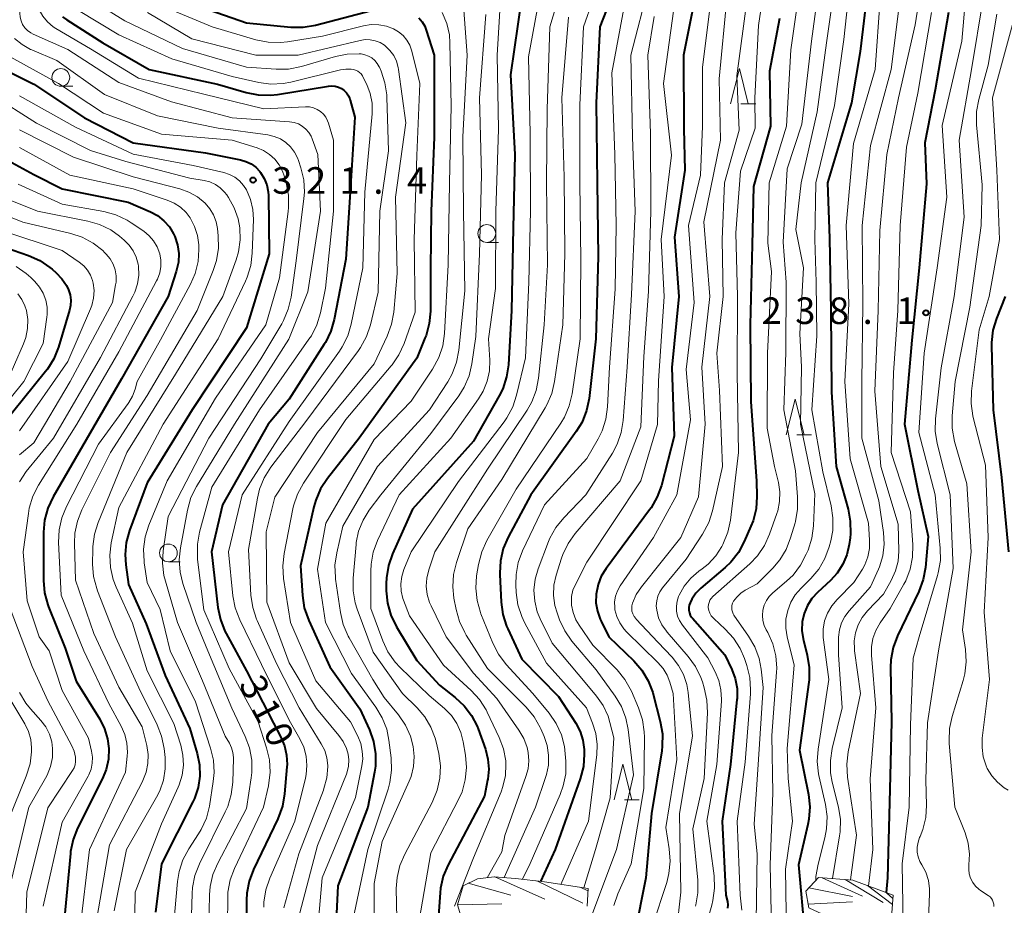
# Model space of a CAD drawing. Units: metres. Extents: x -76000 to -74000, y 25500 to 27000.
# Drawn here: x -74611 to -74472, y 26007 to 26132 of the extents above; entities that cross this region are included whole.
import ezdxf

# ---------------------------------------------------------------- set-up
doc = ezdxf.new("R2010")
doc.units = ezdxf.units.M
for name, color, linetype, lineweight in [('633100_広葉樹林', 7, 'Continuous', 13), ('633200_針葉樹林', 7, 'Continuous', 13), ('710100_等高線(計曲線)', 7, 'Continuous', 40), ('710200_等高線(主曲線)', 7, 'Continuous', 13), ('720111_土がけ(崩土)上', 7, 'Continuous', 13), ('720112_土がけ(崩土)下', 7, 'Continuous', 13), ('720199_土がけ(崩土)中', 7, 'Continuous', 13), ('731200_図化機測定による標高点', 7, 'Continuous', 40)]:
    doc.layers.add(name, color=color, linetype=linetype, lineweight=lineweight)
doc.styles.add('Style-WORKING', font='MS Gothic.ttf')

msp = doc.modelspace()

# ---------------------------------------------------------------- linework, layer by layer
at = {"layer": '633100_広葉樹林', "linetype": 'Continuous', "lineweight": 13}
for p, q in [((-74605.18, 26122.61), (-74603.51, 26122.61)), ((-74545.12, 26100.61), (-74543.45, 26100.61)), ((-74590.01, 26055.57), (-74588.34, 26055.57))]:
    msp.add_line(p, q, dxfattribs=at)
for centre in [(-74605.18, 26123.86), (-74545.12, 26101.86), (-74590.01, 26056.82)]:
    msp.add_circle(centre, 1.25, dxfattribs=at)
at = {"layer": '633200_針葉樹林', "linetype": 'Continuous', "lineweight": 13}
for p, q in [((-74509.29, 26120.14), (-74507.21, 26120.14)), ((-74501.43, 26073.49), (-74499.35, 26073.49)), ((-74525.71, 26022.02), (-74523.63, 26022.02))]:
    msp.add_line(p, q, dxfattribs=at)
at = {"layer": '633200_針葉樹林', "linetype": 'Continuous', "lineweight": 13, "flags": 128}
for points in [[(-74510.75, 26120.14), (-74509.5, 26125.14), (-74508.25, 26120.14)], [(-74502.89, 26073.49), (-74501.64, 26078.49), (-74500.39, 26073.49)], [(-74527.17, 26022.02), (-74525.92, 26027.02), (-74524.67, 26022.02)]]:
    msp.add_lwpolyline(points, dxfattribs=at)
at = {"layer": '710100_等高線(計曲線)', "linetype": 'Continuous', "lineweight": 40, "flags": 128}
for points, elevation in [([(-74525, 26141.7), (-74529.17, 26131), (-74529.71, 26120.29), (-74529.55, 26109), (-74529.4, 26098.6), (-74529.73, 26087), (-74530.7, 26078.59), (-74531.05, 26076.89), (-74531.69, 26075.27), (-74532.5, 26073.92), (-74538.89, 26065), (-74542.1, 26059.03), (-74542.79, 26057.43), (-74543.19, 26055.73), (-74543.29, 26053.99), (-74543.29, 26053.8), (-74543.1, 26049.86), (-74542.86, 26048.14), (-74542.33, 26046.48), (-74542.17, 26046.12), (-74540.17, 26041.83), (-74535, 26036.56), (-74532.59, 26032.83), (-74531.97, 26031.66), (-74531.57, 26030.41), (-74531.39, 26029.1), (-74531.38, 26028.83), (-74531.37, 26028.44), (-74531.5, 26026.71), (-74531.95, 26024.96), (-74535.49, 26015), (-74537.53, 26010.51)], 280), ([(-74515.01, 26139), (-74517.4, 26127), (-74517.36, 26116.64), (-74517.21, 26110.79), (-74518.65, 26101.35), (-74518.03, 26093), (-74519.04, 26082.96), (-74518.72, 26073.28), (-74520.51, 26066.35), (-74521.09, 26064.71), (-74521.95, 26063.19), (-74522.17, 26062.89), (-74528.31, 26054.61), (-74528.98, 26053.53), (-74529.44, 26052.35), (-74529.71, 26051), (-74529.73, 26049.8), (-74529.53, 26048.61), (-74529.14, 26047.47), (-74529.01, 26047.2), (-74527.91, 26045), (-74524.38, 26041.59), (-74523.24, 26040.27), (-74522.35, 26038.77), (-74521.72, 26037.14), (-74521.66, 26036.92), (-74520.66, 26033.04), (-74520.37, 26031.32), (-74520.38, 26029.58), (-74520.46, 26028.92), (-74521.9, 26020.1), (-74522.72, 26011), (-74524.31, 26003)], 270), ([(-74491.12, 26139), (-74492.5, 26127.5), (-74493.72, 26120.28), (-74497.09, 26109), (-74496.82, 26101.18), (-74496.61, 26091), (-74496.53, 26079.47), (-74495.88, 26069), (-74494.19, 26062.99), (-74493.87, 26061.28), (-74493.85, 26059.53), (-74493.91, 26058.95), (-74494.04, 26058), (-74494.36, 26056.57), (-74494.92, 26055.22), (-74495.71, 26053.99), (-74496.67, 26052.95), (-74498.47, 26051.29), (-74499.28, 26050.4), (-74499.92, 26049.39), (-74500.38, 26048.27), (-74500.64, 26047.1), (-74500.69, 26045.89), (-74500.53, 26044.7), (-74500.48, 26044.52), (-74499.95, 26042.4), (-74499.67, 26040.68), (-74499.69, 26038.94), (-74499.73, 26038.61), (-74501.03, 26029), (-74499.78, 26022.77), (-74499.58, 26021.04), (-74499.7, 26019.3), (-74499.84, 26018.54), (-74501.17, 26012.83), (-74500.28, 26003)], 250), ([(-74587.5, 26134.5), (-74579, 26131.56), (-74572.77, 26130.96), (-74571.03, 26130.94), (-74569.28, 26131.23), (-74560.47, 26133.53)], 300), ([(-74540.24, 26135), (-74541.77, 26124.23), (-74541.19, 26113), (-74541.4, 26102.6), (-74541.65, 26091), (-74542.07, 26083.36), (-74542.32, 26081.63), (-74542.86, 26079.98), (-74543.37, 26078.95), (-74547, 26072.59), (-74555.59, 26063), (-74558.42, 26056.68), (-74558.99, 26055.03), (-74559.27, 26053.31), (-74559.29, 26052.5), (-74559.29, 26051.47), (-74559.12, 26049.73), (-74558.65, 26048.05), (-74557.85, 26046.4), (-74555, 26041.66), (-74551.81, 26038.19), (-74549.56, 26036.44), (-74548.31, 26035.28), (-74547.27, 26033.92), (-74546.5, 26032.4), (-74546.35, 26032.01), (-74545.32, 26029.14), (-74544.96, 26027.76), (-74544.84, 26026.35), (-74544.97, 26024.93)], 290), ([(-74480.02, 26133), (-74481.88, 26122.12), (-74483.34, 26114.66), (-74483.12, 26108.88), (-74484.17, 26097), (-74485.19, 26086.81), (-74486.25, 26075), (-74484.37, 26065.63), (-74482.87, 26059.13), (-74483.27, 26054.78), (-74483.58, 26053.07), (-74484.21, 26051.39), (-74487.21, 26045.12), (-74487.82, 26043.49), (-74488.14, 26041.77), (-74488.19, 26040.65), (-74488.07, 26033), (-74488.35, 26021.65), (-74488.62, 26011)], 240), ([(-74604.95, 26132.4), (-74604.35, 26131.97), (-74599.24, 26128.76), (-74592.74, 26125), (-74583.07, 26122.93), (-74579.05, 26121.75), (-74577.34, 26121.41), (-74575.6, 26121.37), (-74574.65, 26121.48), (-74567.44, 26122.64), (-74566.97, 26122.68), (-74566.5, 26122.63), (-74566.04, 26122.5), (-74565.62, 26122.3), (-74565.23, 26122.02), (-74564.9, 26121.68), (-74564.64, 26121.28), (-74564.44, 26120.85), (-74564.38, 26120.64), (-74563.75, 26118.25), (-74564.41, 26107), (-74565, 26098.23), (-74566.64, 26089.75), (-74567.11, 26088.08), (-74567.88, 26086.51)], 310), ([(-74554.69, 26132.28), (-74554.22, 26131.72), (-74553.86, 26131.09), (-74553.65, 26130.55), (-74552.54, 26127), (-74552.54, 26115.46), (-74552.97, 26105), (-74553.07, 26096.93), (-74553.08, 26090.91), (-74553.23, 26089.18), (-74553.68, 26087.49), (-74553.84, 26087.08), (-74555, 26084.29), (-74563.1, 26073), (-74567.59, 26067.31), (-74568.55, 26065.86)], 300), ([(-74503.83, 26132.17), (-74505.24, 26124.76), (-74505.14, 26117), (-74507.52, 26108.48), (-74507.72, 26100.28), (-74507.98, 26089), (-74507.89, 26078.11), (-74507.1, 26067), (-74507.05, 26064.79), (-74507.16, 26063.05), (-74507.57, 26061.35), (-74507.87, 26060.59), (-74508.81, 26058.42), (-74509.63, 26056.88), (-74510.71, 26055.51), (-74511.52, 26054.75), (-74514.94, 26051.85), (-74515.64, 26051.14), (-74516.21, 26050.32), (-74516.47, 26049.8), (-74516.58, 26049.46), (-74516.64, 26049.11), (-74516.63, 26048.75), (-74516.56, 26048.4), (-74516.43, 26048.07), (-74516.25, 26047.76), (-74516.13, 26047.61), (-74511.56, 26042.44), (-74510.59, 26040.41), (-74510.1, 26039.1), (-74509.84, 26037.72), (-74509.83, 26036.32), (-74509.85, 26036.14), (-74510.77, 26027), (-74511.92, 26019), (-74511.41, 26008.59), (-74511.2, 26007.7), (-74511.14, 26007.23), (-74511.16, 26006.76)], 260), ([(-74613.1, 26124.96), (-74609, 26122.91), (-74601.82, 26118.18), (-74595, 26114.63), (-74584.78, 26113.22), (-74579.87, 26112.25), (-74579.09, 26112.03), (-74578.36, 26111.67), (-74577.7, 26111.19), (-74577.14, 26110.6), (-74577.02, 26110.45), (-74576.51, 26109.61), (-74576.15, 26108.7), (-74575.96, 26107.74), (-74575.92, 26107.2), (-74575.79, 26099), (-74579, 26088.55), (-74586.64, 26077), (-74593, 26066.72), (-74595.49, 26059.99), (-74595.95, 26058.31), (-74596.12, 26056.58), (-74596.02, 26055.13), (-74595.63, 26052.37), (-74593.16, 26046.84), (-74590.45, 26039.55), (-74587, 26032.09), (-74585.95, 26028.54), (-74585.63, 26026.96), (-74585.59, 26025.34), (-74585.83, 26023.74), (-74586.34, 26022.21), (-74586.58, 26021.71), (-74591, 26013), (-74591.84, 26006.16)], 320), ([(-74614.72, 26113.28), (-74609, 26110.16), (-74605, 26108.14), (-74595.7, 26106.3), (-74592.55, 26104.93), (-74591.54, 26104.38), (-74590.64, 26103.66), (-74589.88, 26102.8), (-74589.28, 26101.82), (-74589.1, 26101.44), (-74588.73, 26100.26), (-74588.56, 26099.04), (-74588.61, 26097.8), (-74588.9, 26096.49), (-74590.04, 26093), (-74596.64, 26081.36), (-74602.65, 26071), (-74606.27, 26064.71), (-74607.01, 26063.13), (-74607.46, 26061.44), (-74607.61, 26059.74), (-74607.62, 26052.94), (-74607.48, 26051.2), (-74607.03, 26049.52), (-74606.91, 26049.2), (-74604.59, 26043.41), (-74603, 26038.72), (-74599.7, 26033.39), (-74599.02, 26032.03), (-74598.58, 26030.59), (-74598.41, 26029.24), (-74598.47, 26027.75), (-74598.79, 26026.3), (-74599.31, 26025), (-74602.81, 26018.03), (-74603.45, 26016.41), (-74603.81, 26014.71), (-74603.83, 26014.45), (-74604.69, 26005)], 330), ([(-74616.26, 26101), (-74609.76, 26098.77), (-74608.16, 26098.06), (-74606.72, 26097.08), (-74606.39, 26096.81), (-74605.84, 26096.32), (-74605.04, 26095.48), (-74604.39, 26094.51), (-74604.1, 26093.9), (-74603.87, 26093.19), (-74603.77, 26092.45), (-74603.8, 26091.71), (-74603.95, 26091.03), (-74605.5, 26085.83), (-74606.15, 26084.21), (-74607.06, 26082.73), (-74607.33, 26082.39), (-74614.96, 26073)], 340), ([(-74472.03, 26093), (-74473.25, 26089.89), (-74473.75, 26088.21), (-74473.94, 26086.48), (-74473.94, 26086), (-74473.73, 26077), (-74472.55, 26067.45), (-74471.56, 26057)], 230), ([(-74567.88, 26086.51), (-74568.03, 26086.25), (-74573, 26078.5), (-74575.94, 26075), (-74582.39, 26063.61), (-74583.94, 26057), (-74583.04, 26049.13), (-74582.69, 26047.42), (-74582.05, 26045.8), (-74581.88, 26045.46), (-74579, 26040.21), (-74575.2, 26032.8), (-74574.16, 26030.84), (-74573.65, 26029.62), (-74573.36, 26028.33), (-74573.29, 26027.01), (-74573.31, 26026.66), (-74573.63, 26022.84), (-74573.92, 26021.12), (-74574.58, 26019.34), (-74578.01, 26012.19), (-74578.63, 26010.56), (-74578.95, 26008.85), (-74579, 26007.86), (-74579, 25999.64)], 310), ([(-74568.55, 26065.86), (-74569.24, 26064.26), (-74569.5, 26063.32), (-74571.38, 26055), (-74571.12, 26050.82), (-74570.85, 26049.09), (-74570.23, 26047.29), (-74567.24, 26040.76), (-74563, 26034.85), (-74561.66, 26031.87), (-74561.09, 26030.22), (-74560.81, 26028.5), (-74560.83, 26026.76), (-74560.96, 26025.91), (-74561.89, 26021), (-74566.12, 26009.88), (-74566.57, 26001.11)], 300), ([(-74544.97, 26024.93), (-74545, 26024.77), (-74545.45, 26022.55), (-74550.58, 26012.86), (-74551.26, 26011.25), (-74551.65, 26009.55), (-74551.71, 26008.91), (-74552.14, 26003.02)], 290), ([(-74488.62, 26011), (-74488.83, 26008.93)], 240)]:
    msp.add_lwpolyline(points, dxfattribs=dict(at, elevation=elevation))
at = {"layer": '710200_等高線(主曲線)', "linetype": 'Continuous', "lineweight": 13, "flags": 128}
for points, elevation in [([(-74613.3, 26143), (-74609.25, 26136.75), (-74608.61, 26134.39), (-74608.25, 26133.4), (-74607.72, 26132.49), (-74607.04, 26131.69), (-74606.24, 26131.02), (-74605.87, 26130.78), (-74601, 26127.89), (-74594.22, 26123.78), (-74585, 26121.49), (-74576.55, 26119.45), (-74570.68, 26119.72), (-74570.12, 26119.7), (-74569.57, 26119.58), (-74569.05, 26119.36), (-74568.58, 26119.06), (-74568.16, 26118.68), (-74567.82, 26118.24), (-74567.56, 26117.74), (-74567.44, 26117.42), (-74566.72, 26115)], 312), ([(-74527.38, 26142.62), (-74531.47, 26131), (-74532.02, 26119.98), (-74532.01, 26109), (-74531.87, 26098.13), (-74531.97, 26087), (-74533.09, 26079.27), (-74533.49, 26077.57), (-74534.18, 26075.97), (-74534.7, 26075.1), (-74541, 26065.8), (-74545.11, 26058.57), (-74545.84, 26056.99), (-74546.3, 26055.21), (-74546.56, 26053.59), (-74546.68, 26051.85), (-74546.5, 26050.12), (-74546.03, 26048.44), (-74545.94, 26048.24), (-74544.25, 26044.08)], 282), ([(-74482.9, 26143), (-74484.71, 26131.29), (-74487.07, 26121), (-74488.72, 26113), (-74489.72, 26102.28), (-74489.96, 26091), (-74490.39, 26079.61), (-74489.57, 26069), (-74487.11, 26060.89), (-74487.04, 26057.08), (-74487.14, 26055.67), (-74487.48, 26054.29), (-74488.09, 26052.93), (-74489.18, 26051), (-74491.45, 26048.64), (-74492.19, 26047.73), (-74492.76, 26046.69), (-74493.14, 26045.58), (-74493.32, 26044.42), (-74493.3, 26043.24), (-74493.27, 26043.04), (-74492.45, 26037), (-74494.16, 26028.79), (-74494.37, 26027.06), (-74494.25, 26025.2), (-74492.98, 26017.02), (-74493.86, 26010.71)], 244), ([(-74505.34, 26141), (-74506.83, 26131.17), (-74507.33, 26121), (-74507.3, 26116.7), (-74509.33, 26110.67), (-74510.03, 26101.97), (-74509.79, 26093), (-74509.82, 26082.18), (-74509.64, 26071), (-74510.78, 26061.46), (-74511.14, 26059.76), (-74511.84, 26058.03), (-74512, 26057.73), (-74512.85, 26056.4), (-74513.91, 26055.25), (-74514.76, 26054.56), (-74515.22, 26054.23), (-74516.33, 26053.28), (-74517.27, 26052.15), (-74517.99, 26050.87), (-74518.07, 26050.68), (-74518.29, 26050.01), (-74518.39, 26049.32)], 262), ([(-74493.51, 26141), (-74494.8, 26129.2), (-74496.1, 26119.9), (-74498.72, 26109), (-74498.89, 26101), (-74498.68, 26095), (-74498.57, 26087.43), (-74499.28, 26077), (-74497.74, 26068.26), (-74496.57, 26063.47), (-74496.31, 26061.75), (-74496.35, 26060), (-74496.63, 26058.55), (-74496.86, 26057.69), (-74497.45, 26056.05), (-74498.32, 26054.53), (-74499.43, 26053.2), (-74499.56, 26053.07), (-74500.8, 26051.87), (-74501.62, 26050.93), (-74502.26, 26049.86), (-74502.7, 26048.69), (-74502.94, 26047.47), (-74502.96, 26046.22), (-74502.77, 26045), (-74501.77, 26041), (-74502.75, 26029.25), (-74502.62, 26025), (-74502.03, 26019), (-74503, 26012.22), (-74502.85, 26002.98)], 252), ([(-74533.35, 26140.47), (-74536.25, 26131), (-74536.61, 26119.39), (-74536.69, 26109), (-74536.55, 26097.45), (-74537.04, 26088.96), (-74537.83, 26081.45), (-74538.16, 26079.74), (-74538.78, 26078.11), (-74539.45, 26076.95), (-74545, 26068.62), (-74552.44, 26057), (-74553.3, 26054.42), (-74553.58, 26053.28), (-74553.65, 26052.12), (-74553.52, 26050.96), (-74553.18, 26049.85), (-74552.98, 26049.38), (-74550.86, 26045), (-74547, 26039.87), (-74543.71, 26036.29), (-74540.6, 26031.85), (-74539.92, 26030.67), (-74539.45, 26029.38)], 286), ([(-74497.83, 26140.17), (-74499.36, 26129), (-74500.71, 26117.29), (-74502.77, 26111), (-74503.35, 26100.65), (-74502.9, 26095), (-74502.94, 26085.06), (-74503.23, 26077), (-74501.61, 26068.39), (-74501.3, 26064.71), (-74501.3, 26062.97), (-74501.61, 26061.25), (-74501.66, 26061.07), (-74502.29, 26058.94), (-74502.92, 26057.32), (-74503.82, 26055.83), (-74504.8, 26054.69), (-74507, 26052.47), (-74508.67, 26051.56), (-74509.32, 26051.13), (-74509.88, 26050.6), (-74510.33, 26050), (-74510.47, 26049.72), (-74510.55, 26049.43), (-74510.59, 26049.12), (-74510.57, 26048.81), (-74510.5, 26048.51), (-74510.38, 26048.22), (-74510.27, 26048.04), (-74508.21, 26045.1), (-74507.33, 26043.6), (-74506.73, 26041.96), (-74506.45, 26040.44), (-74506.16, 26037.84), (-74506.85, 26027), (-74507.41, 26018.59), (-74507, 26014.42), (-74507.16, 26004.84)], 256), ([(-74543, 26138.04), (-74543.66, 26127), (-74543.45, 26116.55), (-74543.87, 26105), (-74543.89, 26094.11), (-74544.86, 26087), (-74544.7, 26084), (-74544.75, 26082.5), (-74545.06, 26081.02), (-74545.62, 26079.63), (-74546.27, 26078.55), (-74550.19, 26073), (-74557.46, 26065), (-74560.51, 26058.57), (-74561.12, 26056.93), (-74561.43, 26055.22), (-74561.47, 26054.25), (-74561.45, 26049), (-74559.79, 26044.44), (-74559.06, 26042.86), (-74558.06, 26041.44), (-74557.33, 26040.66), (-74553.26, 26036.74), (-74551.08, 26034.87), (-74550.11, 26033.89), (-74549.33, 26032.75), (-74548.77, 26031.49), (-74548.43, 26030.17), (-74548.11, 26028.29), (-74547.98, 26026.55), (-74548.15, 26024.81), (-74548.61, 26023.13), (-74549.1, 26022.04), (-74553, 26014.52), (-74554.64, 26005)], 292), ([(-74500.67, 26139), (-74502.25, 26127.75), (-74502.88, 26117), (-74505.29, 26109), (-74505.48, 26100.52), (-74505, 26096.48), (-74505.54, 26085), (-74505.59, 26074.41), (-74504.55, 26069), (-74504.01, 26066.77), (-74503.81, 26065.43), (-74503.84, 26064.07), (-74504.11, 26062.74), (-74504.23, 26062.36), (-74505.25, 26059.45), (-74505.97, 26057.86), (-74506.96, 26056.42), (-74508.05, 26055.28), (-74513.26, 26050.66), (-74513.48, 26050.42), (-74513.66, 26050.15), (-74513.79, 26049.85), (-74513.87, 26049.53), (-74513.89, 26049.21), (-74513.89, 26049.11), (-74513.82, 26048.71), (-74513.68, 26048.32), (-74513.48, 26047.97), (-74513.22, 26047.65), (-74513.13, 26047.56), (-74511.52, 26046.09)], 258), ([(-74495.78, 26139), (-74497.24, 26128.76), (-74498.55, 26119), (-74500.8, 26109), (-74501.56, 26102.44), (-74500.47, 26097), (-74501, 26087.76), (-74500.74, 26083), (-74500.89, 26075), (-74498.86, 26065.14), (-74499.05, 26060.65), (-74499.28, 26058.92), (-74499.82, 26057.23), (-74500.07, 26056.63), (-74500.87, 26055.08), (-74501.94, 26053.7), (-74502.85, 26052.83), (-74504.77, 26051.21), (-74505.29, 26050.7)], 254), ([(-74537.36, 26137), (-74539.22, 26126.78), (-74539, 26115.9), (-74538.95, 26105.05), (-74539.19, 26095), (-74539.67, 26084.33), (-74540.91, 26079.07), (-74541.46, 26077.42), (-74542.28, 26075.88), (-74542.69, 26075.31), (-74549.11, 26066.89), (-74555.79, 26057), (-74556.81, 26054.48), (-74557.11, 26053.49), (-74557.24, 26052.46), (-74557.18, 26051.43), (-74556.95, 26050.42), (-74556.85, 26050.15), (-74556.03, 26047.97), (-74551.21, 26041), (-74547.32, 26037.44), (-74546.14, 26036.15), (-74545.21, 26034.68), (-74545.05, 26034.35), (-74543.37, 26030.81), (-74542.77, 26029.2), (-74542.46, 26027.52)], 288), ([(-74522.24, 26137), (-74524.83, 26127), (-74524.56, 26115.44), (-74524.18, 26105), (-74524.72, 26093.28), (-74525.32, 26083), (-74525.88, 26075.51), (-74526.16, 26073.79), (-74526.73, 26072.15), (-74527.42, 26070.88), (-74531.17, 26065), (-74534.28, 26061.77), (-74535.38, 26060.42), (-74536.22, 26058.89), (-74536.41, 26058.42), (-74537.89, 26054.59), (-74538.32, 26053.1), (-74538.48, 26051.57)], 276), ([(-74513.23, 26137), (-74514.73, 26125.27), (-74514.72, 26117), (-74515, 26110.07), (-74516.66, 26103), (-74515.86, 26092.14), (-74517, 26082.67), (-74516.39, 26075.61), (-74518.34, 26065), (-74521.61, 26059), (-74526.31, 26052.16), (-74526.7, 26051.47), (-74526.97, 26050.73), (-74527.1, 26049.94), (-74527.09, 26049.15), (-74527.05, 26048.82), (-74526.8, 26047.86), (-74526.38, 26046.96), (-74525.82, 26046.14)], 268), ([(-74611.16, 26134.62), (-74610.98, 26133.47), (-74610.97, 26132.91), (-74610.93, 26132.36), (-74610.79, 26131.83), (-74610.57, 26131.33), (-74610.26, 26130.87), (-74609.88, 26130.48), (-74609.43, 26130.15), (-74609.09, 26129.97), (-74604.19, 26127.81), (-74597, 26123.15), (-74589.58, 26120.42), (-74581, 26118.18), (-74572.92, 26117.61), (-74572.29, 26117.51), (-74571.69, 26117.3), (-74571.13, 26116.99), (-74570.63, 26116.59), (-74570.22, 26116.11), (-74569.89, 26115.56), (-74569.74, 26115.22), (-74568.93, 26113), (-74568.59, 26105)], 314), ([(-74599.97, 26134.19), (-74596.15, 26131.85), (-74588.04, 26127.96), (-74579, 26125.32), (-74574.82, 26125.01), (-74573.08, 26125.03), (-74571.25, 26125.39), (-74566.43, 26126.81), (-74564.79, 26127.15), (-74563.11, 26127.19), (-74562.83, 26127.17), (-74562.3, 26127.07), (-74561.79, 26126.88), (-74561.33, 26126.61), (-74560.91, 26126.26), (-74560.57, 26125.85), (-74560.3, 26125.38), (-74560.27, 26125.31), (-74560.03, 26124.77), (-74559.48, 26123.11), (-74559.23, 26121.39), (-74559.21, 26121.08), (-74559, 26113.51), (-74560.22, 26105), (-74560.42, 26093.58), (-74561.53, 26088.98), (-74562.08, 26087.33), (-74562.92, 26085.8), (-74563.22, 26085.36), (-74570.64, 26075.36), (-74575.56, 26068.9), (-74576.49, 26067.43), (-74577.16, 26065.82), (-74577.46, 26064.53), (-74578.71, 26057.29), (-74578.37, 26050.86), (-74578.12, 26049.13), (-74577.58, 26047.47), (-74577.51, 26047.3), (-74574.78, 26041.22), (-74571.59, 26035), (-74568.46, 26029.91), (-74567.98, 26028.95), (-74567.67, 26027.93), (-74567.55, 26026.86), (-74567.55, 26026.72), (-74567.68, 26025.13), (-74568.08, 26023.59), (-74568.16, 26023.39), (-74571.62, 26014.38), (-74573.76, 26006.79)], 306), ([(-74525.67, 26134.33), (-74527.5, 26124.5), (-74527.08, 26113), (-74526.86, 26103), (-74527, 26094.02), (-74527.8, 26083), (-74528.08, 26077.41), (-74528.32, 26075.68), (-74528.85, 26074.02), (-74529.4, 26072.91), (-74531, 26070.14), (-74537, 26063.6), (-74540.08, 26057.12), (-74540.69, 26055.49), (-74541, 26053.77), (-74541.03, 26052.31), (-74540.98, 26051.25), (-74540.74, 26049.52), (-74540.2, 26047.86), (-74539.8, 26047.02), (-74536.71, 26041.29), (-74531.08, 26035), (-74530.2, 26032.84), (-74529.74, 26031.36), (-74529.54, 26029.81), (-74529.61, 26028.37), (-74530.77, 26019), (-74534.7, 26010.09)], 278), ([(-74511.26, 26135), (-74512.35, 26123.65), (-74512.17, 26115), (-74514.5, 26103.5), (-74513.66, 26093), (-74514.78, 26083), (-74514.35, 26075), (-74515.25, 26064.75), (-74517.75, 26059), (-74523.31, 26052.04), (-74524.04, 26050.95), (-74524.57, 26049.74), (-74524.66, 26049.36), (-74524.69, 26048.97), (-74524.65, 26048.59), (-74524.54, 26048.22), (-74524.36, 26047.87), (-74524.13, 26047.56), (-74524.08, 26047.5), (-74521, 26044.23), (-74519, 26042.13), (-74518.08, 26040.97), (-74517.38, 26039.68), (-74516.92, 26038.29), (-74516.72, 26037.13), (-74516.13, 26031), (-74517.93, 26020.07), (-74517.75, 26009), (-74519, 25997.92)], 266), ([(-74508.43, 26135), (-74509.89, 26124.11), (-74509.55, 26116.45), (-74511.59, 26109), (-74511.93, 26101), (-74511.78, 26093), (-74512.71, 26085), (-74512.29, 26079.71), (-74511.88, 26069), (-74513.3, 26062.76), (-74513.83, 26061.1), (-74514.69, 26059.49), (-74517, 26055.96), (-74520.33, 26051.92), (-74520.72, 26051.35), (-74521, 26050.73), (-74521.17, 26050.07), (-74521.22, 26049.38), (-74521.17, 26048.77), (-74520.89, 26047.69), (-74520.43, 26046.69), (-74519.8, 26045.77), (-74519.69, 26045.65), (-74516.73, 26042.24), (-74515.7, 26040.83), (-74514.94, 26039.27), (-74514.72, 26038.65), (-74514.45, 26037.78), (-74514.08, 26036.08), (-74514.01, 26034.3), (-74514.48, 26025), (-74516.06, 26017.94), (-74515.38, 26010.67), (-74515.36, 26008.92), (-74515.66, 26007.21), (-74515.71, 26007)], 264), ([(-74489.65, 26135), (-74490.37, 26125), (-74493.43, 26114.57), (-74494.46, 26103), (-74494.06, 26091.94), (-74494.62, 26081), (-74493.89, 26070.11), (-74491.32, 26061), (-74491.16, 26058.64), (-74491.18, 26057.45), (-74491.4, 26056.28), (-74491.83, 26055.16), (-74492.17, 26054.54), (-74493.35, 26052.65), (-74495.73, 26050.27), (-74496.49, 26049.36), (-74497.08, 26048.34), (-74497.49, 26047.23), (-74497.69, 26046.06), (-74497.69, 26044.88), (-74497.66, 26044.55), (-74496.9, 26039), (-74498.41, 26029.17), (-74498.53, 26027.43), (-74498.34, 26025.7), (-74498.29, 26025.45), (-74497.37, 26021.37), (-74497.14, 26019.64), (-74497.21, 26017.9), (-74497.45, 26016.65), (-74498.42, 26012.93), (-74498.72, 26011.21), (-74498.71, 26010.68)], 248), ([(-74486.85, 26135.15), (-74488.11, 26125), (-74491, 26114.28), (-74492.19, 26103), (-74492.1, 26091.9), (-74492.26, 26081), (-74492.25, 26073), (-74489.84, 26064.16), (-74489.19, 26059.69), (-74489.09, 26058.05), (-74489.28, 26056.42), (-74489.76, 26054.85), (-74489.9, 26054.51), (-74491, 26052.03), (-74494.02, 26048.68), (-74494.64, 26047.87), (-74495.11, 26046.95), (-74495.41, 26045.98), (-74495.53, 26044.96), (-74495.54, 26044.73), (-74495.53, 26042.47), (-74495.02, 26034.98), (-74496.42, 26029.26), (-74496.68, 26027.54), (-74496.64, 26025.8), (-74496.41, 26024.49), (-74495.54, 26020.97), (-74495.27, 26019.24), (-74495.3, 26017.5), (-74495.38, 26016.92), (-74496.39, 26010.9)], 246), ([(-74477.65, 26135), (-74478.15, 26129), (-74480.92, 26117.08), (-74480.25, 26107), (-74481.61, 26097), (-74483.44, 26085), (-74484.19, 26073.81), (-74481.92, 26065), (-74481.19, 26057.48), (-74481.17, 26055.74), (-74481.46, 26054.02), (-74481.57, 26053.62), (-74484.18, 26045), (-74485, 26042), (-74485.4, 26032.6), (-74485.56, 26021), (-74486.57, 26013), (-74486.39, 26001.61)], 238), ([(-74475.12, 26135), (-74476.79, 26125), (-74478.51, 26115), (-74477.83, 26104.17), (-74479.24, 26093), (-74481.07, 26082.93), (-74481.84, 26075.74), (-74481.88, 26073.99), (-74481.6, 26072.23), (-74479.79, 26065), (-74479.37, 26054.63), (-74481.45, 26043), (-74483, 26032.88), (-74483.23, 26024.77), (-74483.12, 26021.27), (-74483.23, 26019.53), (-74483.63, 26017.83), (-74484.02, 26016.83), (-74484.09, 26016.68), (-74484.32, 26016.03), (-74484.43, 26015.34), (-74484.43, 26014.65), (-74484.3, 26013.96), (-74484.06, 26013.31)], 236), ([(-74602.69, 26133.31), (-74597, 26129.85), (-74589.53, 26126.47), (-74581, 26123.98), (-74577.28, 26123.16), (-74575.55, 26122.93), (-74573.81, 26123.01), (-74572.74, 26123.21), (-74565.77, 26124.92), (-74565, 26125.04), (-74564.23, 26125.03), (-74563.93, 26124.98), (-74563.61, 26124.9), (-74563.32, 26124.76), (-74563.06, 26124.58), (-74562.83, 26124.35), (-74562.65, 26124.08), (-74562.59, 26123.97), (-74562.05, 26122.86), (-74561.56, 26121.59), (-74561.3, 26120.25), (-74561.28, 26118.88), (-74561.3, 26118.73), (-74562.3, 26107.7), (-74562.62, 26097), (-74564.23, 26089.09), (-74564.73, 26087.42), (-74565.51, 26085.86), (-74565.9, 26085.27), (-74573, 26075.35), (-74579.6, 26065), (-74581.56, 26057), (-74580.92, 26050.77), (-74580.59, 26049.06), (-74579.96, 26047.4), (-74576.89, 26041.11), (-74573, 26033.25), (-74571.49, 26030.63), (-74570.94, 26029.44), (-74570.6, 26028.17), (-74570.48, 26026.87), (-74570.6, 26025.56), (-74570.7, 26025.08), (-74572.18, 26019), (-74575.72, 26010.96), (-74576.28, 26009.31), (-74576.54, 26007.58), (-74576.56, 26006.86)], 308), ([(-74592.97, 26133.03), (-74586.7, 26129.3), (-74577.7, 26127), (-74571.72, 26127), (-74562.99, 26129.09), (-74562.27, 26129.2), (-74561.55, 26129.18), (-74560.84, 26129.04), (-74560.17, 26128.77), (-74559.55, 26128.39), (-74559.41, 26128.29), (-74558.77, 26127.66), (-74558.24, 26126.94), (-74557.85, 26126.14), (-74557.6, 26125.28), (-74557.55, 26124.98), (-74556.55, 26117.45), (-74558.01, 26107), (-74557.78, 26096.22), (-74558.25, 26090.78), (-74558.55, 26089.06), (-74559.16, 26087.39), (-74561, 26083.48), (-74569, 26073.8), (-74575, 26064.67), (-74576.21, 26059.79), (-74576.13, 26049.87), (-74573, 26041.31), (-74569.13, 26034.87), (-74565.97, 26031.09), (-74565.36, 26030.22), (-74564.91, 26029.26), (-74564.68, 26028.47), (-74564.57, 26027.63), (-74564.61, 26026.78), (-74564.8, 26025.96), (-74564.92, 26025.61), (-74569, 26015.57), (-74571.76, 26005)], 304), ([(-74590.3, 26133.7), (-74583.86, 26131), (-74577.68, 26129.17), (-74575.97, 26128.82), (-74574.23, 26128.78), (-74573.22, 26128.89), (-74568.3, 26129.7), (-74562.49, 26131.15), (-74561.41, 26131.32), (-74560.32, 26131.3), (-74559.24, 26131.1), (-74558.27, 26130.73), (-74557.55, 26130.31), (-74556.92, 26129.76), (-74556.39, 26129.12), (-74555.98, 26128.39), (-74555.69, 26127.58), (-74554.54, 26123), (-74555, 26112.86), (-74555.36, 26101), (-74555.24, 26090.76), (-74556.78, 26086.36), (-74557.5, 26084.77), (-74558.48, 26083.33), (-74558.59, 26083.19), (-74565, 26075.64), (-74570.97, 26066.65), (-74571.81, 26065.12), (-74572.37, 26063.47), (-74572.46, 26063.05), (-74573.71, 26056.75)], 302), ([(-74551.4, 26133), (-74550.76, 26131.48), (-74550.4, 26129.88), (-74550.31, 26128.74), (-74550.16, 26119.84), (-74550.36, 26109), (-74550.58, 26097.42), (-74551.1, 26087.74), (-74551.34, 26086.01), (-74551.88, 26084.36), (-74552.77, 26082.72), (-74555.77, 26078.23), (-74561, 26072.83), (-74567.82, 26061), (-74569, 26054.53), (-74567.85, 26047), (-74564.2, 26039.8), (-74560.76, 26035.09), (-74559.86, 26033.59), (-74559.23, 26031.97), (-74558.92, 26030.44), (-74558.6, 26027.93), (-74558.54, 26026.19), (-74558.78, 26024.46), (-74559.04, 26023.53), (-74561.88, 26015), (-74563.92, 26005.46)], 298), ([(-74548.38, 26133.34), (-74547.87, 26127), (-74548.5, 26115.5), (-74548.42, 26105), (-74548.24, 26093.76), (-74549.06, 26085.42), (-74549.38, 26083.71), (-74549.99, 26082.08), (-74550.62, 26080.96), (-74553.19, 26077), (-74560.54, 26069), (-74565.4, 26060.6), (-74566.28, 26056.83), (-74566.53, 26055.11), (-74566.47, 26053.36), (-74566.44, 26053.14), (-74565.77, 26048.41), (-74565.37, 26046.71), (-74564.69, 26045.11), (-74564.54, 26044.83), (-74561.18, 26039), (-74559.57, 26036.43), (-74557.57, 26033.99), (-74556.59, 26032.56), (-74555.87, 26030.97), (-74555.49, 26029.54), (-74555.48, 26029.52), (-74555.34, 26028.11), (-74555.44, 26026.69), (-74555.79, 26025.32), (-74556.05, 26024.66), (-74559.87, 26016.13), (-74561, 26010.22), (-74561, 26001.68)], 296), ([(-74545.25, 26132.75), (-74546.15, 26121), (-74545.89, 26110.11), (-74546.15, 26099), (-74546.65, 26087.35), (-74547.22, 26083.47), (-74547.62, 26081.78), (-74548.32, 26080.18), (-74549.07, 26078.99), (-74553, 26073.68), (-74560.08, 26065), (-74561.7, 26062.84), (-74562.57, 26061.44), (-74563.19, 26059.9), (-74563.53, 26058.29), (-74563.56, 26057.99), (-74563.98, 26053.25), (-74563.98, 26051.5), (-74563.68, 26049.79), (-74563.4, 26048.89), (-74561.16, 26042.84), (-74557.02, 26037), (-74554.96, 26035), (-74553.86, 26033.72), (-74553, 26032.28), (-74552.4, 26030.7), (-74552.27, 26030.2), (-74551.9, 26028.55), (-74551.66, 26026.82), (-74551.73, 26025.08), (-74552.1, 26023.38), (-74552.83, 26021.64), (-74556.7, 26014.36), (-74557.39, 26012.76), (-74557.78, 26011.06), (-74557.88, 26009.49), (-74557.73, 26001)], 294), ([(-74521.54, 26132.46), (-74522.42, 26127), (-74522.04, 26115.96), (-74521.97, 26105), (-74522.32, 26093.68), (-74523, 26084.51), (-74523.41, 26074.59), (-74526.31, 26067), (-74532.65, 26059.58), (-74533.66, 26058.16), (-74534.41, 26056.59), (-74534.58, 26056.1), (-74535.34, 26053.67), (-74535.65, 26052.27), (-74535.72, 26050.84), (-74535.53, 26049.42), (-74535.22, 26048.37), (-74534.87, 26047.41), (-74534.13, 26045.83), (-74533.11, 26044.39), (-74529.68, 26040.32), (-74527.02, 26036.65), (-74526.12, 26035.15), (-74525.5, 26033.52), (-74525.18, 26031.91), (-74524.46, 26025.54), (-74526.84, 26015), (-74530.58, 26005)], 274), ([(-74518.78, 26133.22), (-74520.2, 26123), (-74519.09, 26112.91), (-74520.54, 26101), (-74520.12, 26093), (-74520.93, 26081.07), (-74521.06, 26074.94), (-74523.42, 26067), (-74531, 26055.51), (-74532.63, 26052.38), (-74532.97, 26051.56), (-74533.16, 26050.69)], 272), ([(-74482.42, 26133), (-74484.36, 26121.64), (-74485.96, 26114.04), (-74486.84, 26103), (-74487.18, 26091), (-74487.78, 26082.22), (-74488.11, 26071), (-74485.37, 26062.63), (-74485.06, 26057.98), (-74485.1, 26056.23), (-74485.43, 26054.52), (-74486.06, 26052.9), (-74486.32, 26052.4), (-74488.24, 26049), (-74489.67, 26046.95), (-74490.28, 26045.9), (-74490.69, 26044.76), (-74490.9, 26043.57), (-74490.9, 26042.39), (-74490.28, 26035), (-74491.05, 26024.95), (-74490.67, 26015), (-74491.3, 26009.85)], 242), ([(-74473.2, 26132.8), (-74474.42, 26125.58), (-74475.74, 26120.77), (-74476.06, 26119.06), (-74476.06, 26117.17), (-74475.26, 26108.74), (-74475.43, 26103), (-74477, 26091.46), (-74479.09, 26081), (-74479.51, 26076.17), (-74479.51, 26074.42), (-74479.17, 26072.55), (-74477.45, 26066.55), (-74476.84, 26057), (-74478.03, 26045.97), (-74477.63, 26043.23), (-74477.53, 26041.49), (-74477.73, 26039.76), (-74477.96, 26038.85), (-74479.52, 26033.78), (-74479.88, 26032.08), (-74479.94, 26030.33), (-74479.92, 26029.96), (-74479.12, 26021), (-74477.68, 26017.37), (-74477.24, 26015.89), (-74477.06, 26014.36), (-74477.14, 26012.86), (-74477.18, 26012.21), (-74477.1, 26011.57), (-74476.91, 26010.95), (-74476.61, 26010.37), (-74476.22, 26009.85)], 234), ([(-74533.62, 26132.38), (-74534.55, 26121), (-74534.21, 26109.79), (-74534.14, 26099), (-74534.38, 26089), (-74535.57, 26080.99), (-74535.97, 26079.29), (-74536.66, 26077.69), (-74536.9, 26077.28), (-74543, 26067.18), (-74547.79, 26060.21), (-74549.39, 26055.45), (-74549.8, 26053.76), (-74549.91, 26052.02), (-74549.75, 26050.46), (-74549.45, 26048.85), (-74548.99, 26047.17), (-74548.24, 26045.59), (-74548.03, 26045.24), (-74545, 26040.54), (-74539.58, 26035.07), (-74538.46, 26033.73), (-74537.6, 26032.22), (-74537.51, 26032.02)], 284), ([(-74471, 26131.32), (-74473.84, 26121), (-74473.21, 26110.79), (-74472.83, 26101), (-74474.3, 26093), (-74475.72, 26088.28), (-74476.77, 26079.62), (-74476.83, 26077.88), (-74476.59, 26076.16), (-74476.53, 26075.94), (-74474.81, 26069.19), (-74474.43, 26059), (-74475, 26048.48), (-74474.23, 26039), (-74475.26, 26030.7), (-74475.3, 26029.37), (-74475.12, 26028.06), (-74474.71, 26026.81), (-74474.55, 26026.45), (-74473.93, 26025.4), (-74473.13, 26024.48), (-74472.18, 26023.71), (-74471.6, 26023.36)], 232), ([(-74611.72, 26129.37), (-74610.65, 26128.5), (-74609.44, 26127.82), (-74609.26, 26127.74), (-74605.73, 26126.27), (-74599, 26121.47), (-74591.57, 26118.43), (-74583, 26116.72), (-74575.98, 26115.76), (-74575.08, 26115.55), (-74574.23, 26115.19), (-74573.46, 26114.69), (-74572.78, 26114.07), (-74572.22, 26113.33), (-74571.8, 26112.51), (-74571.67, 26112.15), (-74571.33, 26111.11), (-74570.94, 26109.41), (-74570.84, 26107.67), (-74570.91, 26106.8), (-74571.98, 26098.02), (-74572.71, 26092.87), (-74573.11, 26091.17), (-74573.79, 26089.57), (-74574.04, 26089.13), (-74577, 26084.2), (-74584.31, 26073), (-74590.03, 26061.97), (-74590.74, 26057.12), (-74590.84, 26055.38), (-74590.64, 26053.65), (-74590.43, 26052.82), (-74588.71, 26047), (-74585.22, 26038.78), (-74582, 26031), (-74581.41, 26030), (-74581.11, 26029.36), (-74580.92, 26028.69), (-74580.85, 26027.98), (-74580.85, 26027.84), (-74580.94, 26024.49), (-74581.14, 26022.76), (-74581.63, 26021.09), (-74581.99, 26020.3), (-74585.64, 26012.97), (-74586.28, 26011.35), (-74586.62, 26009.64), (-74586.68, 26008.8), (-74586.9, 26001.1)], 316), ([(-74612.23, 26126.72), (-74605.5, 26123)], 318), ([(-74605.5, 26123), (-74599.17, 26118.83), (-74591, 26115.88), (-74581, 26115), (-74577.52, 26113.92), (-74576.59, 26113.54), (-74575.75, 26113.01), (-74575.01, 26112.34), (-74574.39, 26111.55), (-74573.93, 26110.67), (-74573.7, 26110), (-74573.41, 26108.99), (-74573.09, 26107.27), (-74573.06, 26105.53), (-74573.12, 26104.96), (-74574.37, 26095.63), (-74576.28, 26089), (-74583.36, 26078.64), (-74590.17, 26067), (-74592.77, 26060.74), (-74593.29, 26059.07), (-74593.52, 26057.35), (-74593.45, 26055.6), (-74593.42, 26055.41), (-74593, 26052.63), (-74591.16, 26048.84), (-74589.78, 26043), (-74586.19, 26035.81), (-74584.06, 26029.3), (-74583.66, 26027.6), (-74583.57, 26025.86), (-74583.69, 26024.61), (-74584.24, 26021.12), (-74584.66, 26019.43), (-74585.37, 26017.83), (-74585.75, 26017.21), (-74587.13, 26015.1), (-74587.96, 26013.56), (-74588.5, 26011.91), (-74588.73, 26010.5), (-74589.43, 26002.57)], 318), ([(-74615, 26121.44), (-74608.6, 26117.4), (-74601, 26113.56), (-74596, 26112), (-74587, 26109.68), (-74584.98, 26109.34), (-74584.16, 26109.13), (-74583.39, 26108.78), (-74582.7, 26108.3), (-74582.1, 26107.71), (-74581.79, 26107.31), (-74581.53, 26106.93), (-74580.72, 26105.5), (-74580.17, 26103.95), (-74579.93, 26102.67), (-74579.88, 26100.95), (-74580.13, 26099.26), (-74580.47, 26098.14), (-74582.36, 26093), (-74589, 26082.04), (-74595.87, 26071), (-74599.93, 26061.13), (-74600.45, 26059.46), (-74600.67, 26057.73), (-74600.68, 26057.39), (-74600.7, 26055.22), (-74600.56, 26053.48), (-74600.12, 26051.79), (-74600.01, 26051.5), (-74597.46, 26045), (-74594.19, 26037.81), (-74591.6, 26032.59), (-74590.97, 26030.97), (-74590.62, 26029.23), (-74590.48, 26028), (-74590.45, 26026.39), (-74590.7, 26024.8), (-74591.22, 26023.28), (-74591.67, 26022.39), (-74595.93, 26015)], 324), ([(-74611, 26121.26), (-74603.13, 26116.87), (-74595, 26113.06), (-74586.53, 26111.47), (-74582.2, 26110.46), (-74581.39, 26110.2), (-74580.64, 26109.8), (-74579.98, 26109.27), (-74579.41, 26108.64), (-74579, 26108), (-74578.43, 26106.66), (-74578.11, 26105.25), (-74578.03, 26103.82), (-74578.19, 26099.08), (-74578.39, 26097.35), (-74578.9, 26095.68), (-74579.15, 26095.12), (-74583, 26087), (-74590.76, 26075), (-74597, 26063.22), (-74598.06, 26058.25), (-74598.28, 26056.52), (-74598.19, 26054.78), (-74597.8, 26053.08), (-74597.37, 26051.98), (-74595.06, 26046.94), (-74593, 26040.21), (-74589.25, 26032.75), (-74588.28, 26029.72), (-74587.96, 26028.33), (-74587.89, 26026.91), (-74588.07, 26025.49), (-74588.49, 26024.12), (-74588.63, 26023.81), (-74591, 26018.62), (-74594.68, 26009), (-74594.85, 25999.15)], 322), ([(-74611, 26116.48), (-74603.39, 26112.61), (-74595, 26109.85), (-74588.42, 26108.16), (-74587.12, 26107.7), (-74585.92, 26107.03), (-74584.85, 26106.15), (-74584.18, 26105.36), (-74583.65, 26104.47), (-74583.29, 26103.5), (-74583.11, 26102.55), (-74583, 26101.51), (-74582.96, 26099.77), (-74583.23, 26098.05), (-74583.68, 26096.66), (-74585.98, 26091), (-74593, 26079), (-74598.19, 26071), (-74602.21, 26062.92), (-74602.84, 26061.3), (-74603.19, 26059.59), (-74603.25, 26058.18), (-74603.09, 26053), (-74600.55, 26045.45), (-74597, 26037.88), (-74593.7, 26032.3), (-74593.05, 26029.65), (-74592.86, 26028.4), (-74592.89, 26027.14), (-74593.14, 26025.9), (-74593.6, 26024.73), (-74593.67, 26024.58), (-74598.34, 26015.66), (-74600.16, 26005)], 326), ([(-74566.72, 26115), (-74566.72, 26105), (-74567.86, 26094.14), (-74568.58, 26090.67), (-74569.08, 26089), (-74569.86, 26087.44), (-74570.19, 26086.95), (-74577.17, 26077), (-74583.9, 26066.1), (-74585.62, 26059.77), (-74585.93, 26058.05), (-74585.93, 26056.31), (-74585.89, 26055.9), (-74585, 26048.81), (-74581.46, 26040.54), (-74577.36, 26033), (-74576.16, 26029.33), (-74575.77, 26027.63), (-74575.68, 26025.89), (-74575.92, 26023.99), (-74576.61, 26021), (-74580.7, 26012.35), (-74581.3, 26010.72), (-74581.61, 26009), (-74581.65, 26008.17), (-74581.72, 26001)], 312), ([(-74611, 26113.97), (-74603.93, 26110.07), (-74595, 26108.18), (-74590.17, 26106.57), (-74589.19, 26106.15), (-74588.3, 26105.56), (-74587.52, 26104.83), (-74586.94, 26104.06), (-74586.32, 26102.87), (-74585.91, 26101.59), (-74585.73, 26100.27), (-74585.73, 26100.06), (-74585.72, 26099.62), (-74585.83, 26097.89), (-74586.25, 26096.2), (-74586.91, 26094.7), (-74591.14, 26086.86), (-74594.43, 26081), (-74594.71, 26079.9), (-74595.06, 26078.92), (-74595.57, 26078.02), (-74595.67, 26077.89), (-74599.86, 26072.14), (-74604.39, 26063.39), (-74605.06, 26061.78), (-74605.43, 26060.08), (-74605.5, 26058.31), (-74605.14, 26050.86), (-74601.92, 26043), (-74598.4, 26035.6), (-74596.66, 26032.38), (-74596.16, 26031.22)], 328), ([(-74611.18, 26108.82), (-74605, 26106), (-74599.1, 26104.94), (-74597.42, 26104.48), (-74595.84, 26103.74), (-74595.24, 26103.36), (-74593.49, 26102.17), (-74592.74, 26101.55), (-74592.1, 26100.81), (-74591.6, 26099.96), (-74591.24, 26099), (-74591.08, 26098.1), (-74591.07, 26097.19), (-74591.23, 26096.3), (-74591.54, 26095.44), (-74591.67, 26095.17), (-74597, 26085.18), (-74602.93, 26075), (-74608.33, 26066.36), (-74609.12, 26064.81), (-74609.63, 26063.14), (-74609.76, 26062.37), (-74610.47, 26057), (-74609.91, 26050.09), (-74608.22, 26045), (-74606.83, 26043), (-74605, 26037.44), (-74601.28, 26030.72), (-74600.84, 26028.86), (-74600.71, 26028.02), (-74600.74, 26027.17), (-74600.91, 26026.34), (-74601.22, 26025.55), (-74601.34, 26025.34), (-74605, 26018.88), (-74607.68, 26007)], 332), ([(-74615.99, 26108.01), (-74608.48, 26105), (-74601.39, 26103.61), (-74599.72, 26103.13), (-74598.15, 26102.36), (-74596.92, 26101.48), (-74596.25, 26100.93), (-74595.54, 26100.22), (-74594.97, 26099.41), (-74594.54, 26098.5), (-74594.28, 26097.54), (-74594.24, 26097.24), (-74594.19, 26096), (-74594.36, 26094.78), (-74594.74, 26093.6), (-74595.02, 26093.01), (-74599.61, 26084.39), (-74606.19, 26073), (-74610.05, 26068.29), (-74611.03, 26066.85)], 334), ([(-74617, 26106.03), (-74610.55, 26103.45), (-74603.78, 26101.86), (-74602.15, 26101.33), (-74600.63, 26100.51), (-74599.28, 26099.45), (-74599, 26099.17), (-74598.79, 26098.96), (-74598.24, 26098.29), (-74597.81, 26097.54), (-74597.53, 26096.72), (-74597.38, 26095.87), (-74597.39, 26095.01), (-74597.45, 26094.62), (-74597.89, 26092.11), (-74603.84, 26081), (-74609, 26072.35), (-74611.02, 26070.65)], 336), ([(-74568.59, 26105), (-74570.36, 26093.64), (-74573.04, 26086.96), (-74580.71, 26075), (-74586.06, 26066.19), (-74586.83, 26064.63), (-74587.33, 26062.85), (-74588.33, 26057.56), (-74588.5, 26055.83), (-74588.36, 26054.09), (-74587.97, 26052.53), (-74586.11, 26047), (-74584.44, 26043), (-74581.07, 26034.93), (-74579.17, 26030.96), (-74578.56, 26029.33), (-74578.24, 26027.61), (-74578.23, 26025.87), (-74578.32, 26025.1), (-74579, 26020.77), (-74583.06, 26013.1), (-74583.73, 26011.5), (-74584.12, 26009.8), (-74584.22, 26008.62), (-74584.39, 25999.61)], 314), ([(-74613.66, 26102.34), (-74605, 26099.45), (-74602.58, 26097.82), (-74601.95, 26097.31), (-74601.42, 26096.69), (-74601, 26096), (-74600.71, 26095.24), (-74600.62, 26094.88), (-74600.5, 26093.81), (-74600.57, 26092.75), (-74600.82, 26091.71), (-74601, 26091.24), (-74604.2, 26083.8), (-74611, 26074.02)], 338), ([(-74611.48, 26097.19), (-74610.05, 26096.2), (-74609.43, 26095.65), (-74608.86, 26095.09), (-74608.19, 26094.31), (-74607.66, 26093.43), (-74607.3, 26092.47), (-74607.11, 26091.46), (-74607.1, 26090.44), (-74607.14, 26090.04), (-74607.67, 26086.33), (-74610.39, 26081), (-74619.89, 26069.24)], 342), ([(-74611.25, 26093.36), (-74610.67, 26092.56), (-74610.24, 26091.68), (-74610.02, 26090.98), (-74609.83, 26089.72), (-74609.86, 26088.45), (-74610.11, 26087.2), (-74610.44, 26086.3), (-74613, 26080.49)], 344), ([(-74573.71, 26056.75), (-74573.89, 26055.02), (-74573.77, 26053.24), (-74572.78, 26047), (-74569.21, 26038.79), (-74564.35, 26033), (-74563.32, 26031), (-74562.9, 26029.97), (-74562.67, 26028.88), (-74562.62, 26027.77), (-74562.74, 26026.8), (-74563.65, 26022.35), (-74568.33, 26011), (-74569.23, 26000.77)], 302), ([(-74538.48, 26051.57), (-74538.37, 26050.03), (-74538, 26048.53), (-74537.59, 26047.54), (-74535.91, 26044.09), (-74531, 26038.29), (-74529.64, 26036.65), (-74528.71, 26035.29), (-74528.03, 26033.79), (-74527.77, 26032.93), (-74527.23, 26030.77), (-74527.71, 26022.29), (-74529.8, 26015), (-74531.45, 26009.59)], 276), ([(-74533.16, 26050.69), (-74533.2, 26049.81), (-74533.17, 26049.46), (-74532.96, 26048.41), (-74532.57, 26047.41), (-74532.12, 26046.64), (-74530.17, 26043.83), (-74526.75, 26040.32), (-74525.65, 26038.97), (-74524.73, 26037.31), (-74523.72, 26034.96), (-74523.17, 26033.31), (-74522.92, 26031.58), (-74522.9, 26030.86), (-74523, 26023.62), (-74524.78, 26013), (-74526.65, 26008.76), (-74527.22, 26007.11)], 272), ([(-74505.29, 26050.7), (-74505.7, 26050.11), (-74506.01, 26049.45), (-74506.19, 26048.75), (-74506.26, 26048.02), (-74506.19, 26047.3), (-74506, 26046.6), (-74505.73, 26046), (-74505.51, 26045.61), (-74504.8, 26044.02), (-74504.37, 26042.33), (-74504.24, 26040.59), (-74504.27, 26040.02), (-74504.91, 26031.09), (-74504.79, 26023), (-74505.15, 26012.85), (-74505, 26003.98)], 254), ([(-74518.39, 26049.32), (-74518.36, 26048.62), (-74518.22, 26047.93), (-74517.96, 26047.29), (-74517.55, 26046.64), (-74513.96, 26042.04), (-74512.92, 26040.08), (-74512.4, 26038.84), (-74512.1, 26037.52), (-74512.03, 26036.18), (-74512.04, 26035.9), (-74512.67, 26027), (-74514.11, 26019), (-74513.08, 26011.29), (-74513, 26009.55), (-74513.23, 26007.82), (-74513.39, 26007.17), (-74514.35, 26003.89)], 262), ([(-74612.33, 26049), (-74609.21, 26040.79), (-74607, 26035.95), (-74603.64, 26029.64), (-74603.31, 26028.87), (-74603.12, 26028.04), (-74603.1, 26027.86), (-74603.09, 26027.4), (-74603.16, 26026.95), (-74603.31, 26026.51), (-74603.52, 26026.13), (-74607, 26020.87), (-74609.97, 26009), (-74610.25, 25999.75)], 334), ([(-74525.82, 26046.14), (-74525.42, 26045.71), (-74520.99, 26041.37), (-74520.27, 26040.53), (-74519.7, 26039.58), (-74519.33, 26038.6), (-74518.86, 26037), (-74518.31, 26027.69), (-74519.89, 26018.11), (-74519.39, 26015.09), (-74519.26, 26013.35), (-74519.44, 26011.61), (-74519.75, 26010.37), (-74521.75, 26004.25)], 268), ([(-74511.52, 26046.09), (-74510.34, 26044.81), (-74509.4, 26043.34), (-74508.8, 26041.95), (-74508.46, 26040.95), (-74508.04, 26039.25), (-74507.92, 26037.52), (-74507.95, 26036.95), (-74508.68, 26027.32), (-74509.82, 26019), (-74509.41, 26008.59), (-74509.18, 26006.45)], 258), ([(-74544.25, 26044.08), (-74543.45, 26042.53), (-74542.37, 26041.11), (-74538.62, 26037), (-74536.32, 26034.21), (-74535.33, 26032.78), (-74534.6, 26031.19), (-74534.16, 26029.51), (-74534.05, 26028.52), (-74533.97, 26027.44), (-74534, 26025.69), (-74534.34, 26023.98), (-74534.78, 26022.76), (-74539, 26013.04), (-74540.09, 26010.81)], 282), ([(-74613.65, 26038.35), (-74610.27, 26032.72), (-74609.75, 26031.65), (-74609.43, 26030.52), (-74609.3, 26029.34), (-74609.31, 26029), (-74609.31, 26028.8), (-74609.52, 26027.07), (-74610.05, 26025.33), (-74613.47, 26017)], 338), ([(-74611.01, 26037.15), (-74610.11, 26035.65), (-74609.47, 26034.86), (-74607.99, 26033.2), (-74607.31, 26032.29), (-74606.79, 26031.27), (-74606.46, 26030.18), (-74606.34, 26029.26), (-74606.37, 26027.97), (-74606.62, 26026.71), (-74607.09, 26025.5), (-74607.33, 26025.05), (-74609.7, 26021), (-74612.44, 26009.56)], 336), ([(-74596.16, 26031.22), (-74595.87, 26029.98), (-74595.8, 26028.72), (-74595.83, 26028.17), (-74596.07, 26025.93), (-74601.14, 26015), (-74602.48, 26003.52)], 328), ([(-74537.51, 26032.02), (-74537.05, 26030.95), (-74536.61, 26029.65), (-74536.41, 26028.29), (-74536.44, 26026.92), (-74536.71, 26025.57), (-74536.8, 26025.29), (-74538.25, 26021), (-74542.65, 26011.04)], 284), ([(-74539.45, 26029.38), (-74539.3, 26028.68), (-74539.2, 26027.52), (-74539.31, 26026.36), (-74539.6, 26025.29), (-74542.59, 26017), (-74543, 26014.66), (-74545.05, 26011.03)], 286), ([(-74542.46, 26027.52), (-74542.43, 26027), (-74542.5, 26025.43), (-74542.84, 26023.89), (-74543.11, 26023.15), (-74547, 26013.83), (-74549.69, 26007)], 288), ([(-74595.93, 26015), (-74597.65, 26006.35)], 324), ([(-74484.06, 26013.31), (-74483.79, 26012.84), (-74483.23, 26011.79), (-74482.86, 26010.66), (-74482.69, 26009.48), (-74482.68, 26008.8), (-74483, 26001.42)], 236), ([(-74476.22, 26009.85), (-74475.75, 26009.41), (-74475.51, 26009.24), (-74474.41, 26008.51), (-74474.17, 26008.33), (-74473.97, 26008.1), (-74473.82, 26007.85), (-74473.71, 26007.57), (-74473.65, 26007.28), (-74473.64, 26006.98)], 234)]:
    msp.add_lwpolyline(points, dxfattribs=dict(at, elevation=elevation))
at = {"layer": '720111_土がけ(崩土)上', "linetype": 'Continuous', "lineweight": 13, "flags": 128}
for points in [[(-74531.19, 26003.87), (-74532.73, 26003.68), (-74542.17, 26003.05), (-74545.31, 26003.36), (-74548.49, 26004.7), (-74549.24, 26007.21), (-74548.45, 26009.9), (-74546.45, 26010.86), (-74544.06, 26011.15), (-74541.07, 26010.92), (-74536.97, 26010.44), (-74530.84, 26009.5)], [(-74488.13, 26004.54), (-74491.23, 26004.53), (-74494.46, 26004.84), (-74497.19, 26005.59), (-74499.7, 26006.77), (-74500.13, 26009.13), (-74498.37, 26011.05), (-74493.52, 26010.68), (-74487.83, 26008.55)]]:
    msp.add_lwpolyline(points, dxfattribs=at)
at = {"layer": '720112_土がけ(崩土)下', "linetype": 'Continuous', "lineweight": 13}
for p, q in [((-74530.84, 26009.5), (-74530.99, 26007.01)), ((-74487.83, 26008.55), (-74488.02, 26006.06))]:
    msp.add_line(p, q, dxfattribs=at)
at = {"layer": '720199_土がけ(崩土)中', "linetype": 'Continuous', "lineweight": 13, "flags": 128}
for points in [[(-74544.01, 26011.15), (-74536.92, 26008)], [(-74538.08, 26010.57), (-74531.6, 26007.43)], [(-74497.83, 26011.01), (-74492.13, 26008.44)], [(-74494.6, 26010.76), (-74489.24, 26007.54)], [(-74547.75, 26010.24), (-74541.73, 26008.57)], [(-74531.85, 26009.66), (-74530.86, 26009.19)], [(-74499.7, 26009.61), (-74493.57, 26008.38)], [(-74491.46, 26009.91), (-74487.93, 26007.27)], [(-74488.75, 26008.89), (-74487.87, 26008.12)], [(-74499.8, 26007.31), (-74493.56, 26007.63)], [(-74549.23, 26007.19), (-74542.99, 26007.37)]]:
    msp.add_lwpolyline(points, dxfattribs=at)
at = {"layer": '731200_図化機測定による標高点', "linetype": 'Continuous', "lineweight": 40}
for centre in [(-74578.08, 26109.4, 321.4), (-74483.2, 26090.67, 238.13)]:
    msp.add_circle(centre, 0.375, dxfattribs=at)

# ---------------------------------------------------------------- texts
at = {"layer": '710100_等高線(計曲線)', "linetype": 'Continuous', "lineweight": 40, "style": 'Style-WORKING'}
for s, p in [('3', (-74580.15, 26038.34, -10)), ('1', (-74578.45, 26035, -10)), ('0', (-74576.74, 26031.66, -10))]:
    msp.add_text(s, height=3.75, rotation=297, dxfattribs=at).set_placement(p)
at = {"layer": '731200_図化機測定による標高点', "linetype": 'Continuous', "lineweight": 40, "style": 'Style-WORKING'}
for s, p in [('3', (-74575.37, 26107.46, -10)), ('2', (-74570.62, 26107.46, -10)), ('1', (-74565.87, 26107.46, -10)), ('4', (-74556.37, 26107.46, -10)), ('.', (-74561.12, 26107.46, -10)), ('2', (-74506.38, 26089.1, -10)), ('3', (-74501.63, 26089.1, -10)), ('8', (-74496.88, 26089.1, -10)), ('1', (-74487.38, 26089.1, -10)), ('.', (-74492.13, 26089.1, -10))]:
    msp.add_text(s, height=3.75, dxfattribs=at).set_placement(p)

doc.saveas('drawing.dxf')
